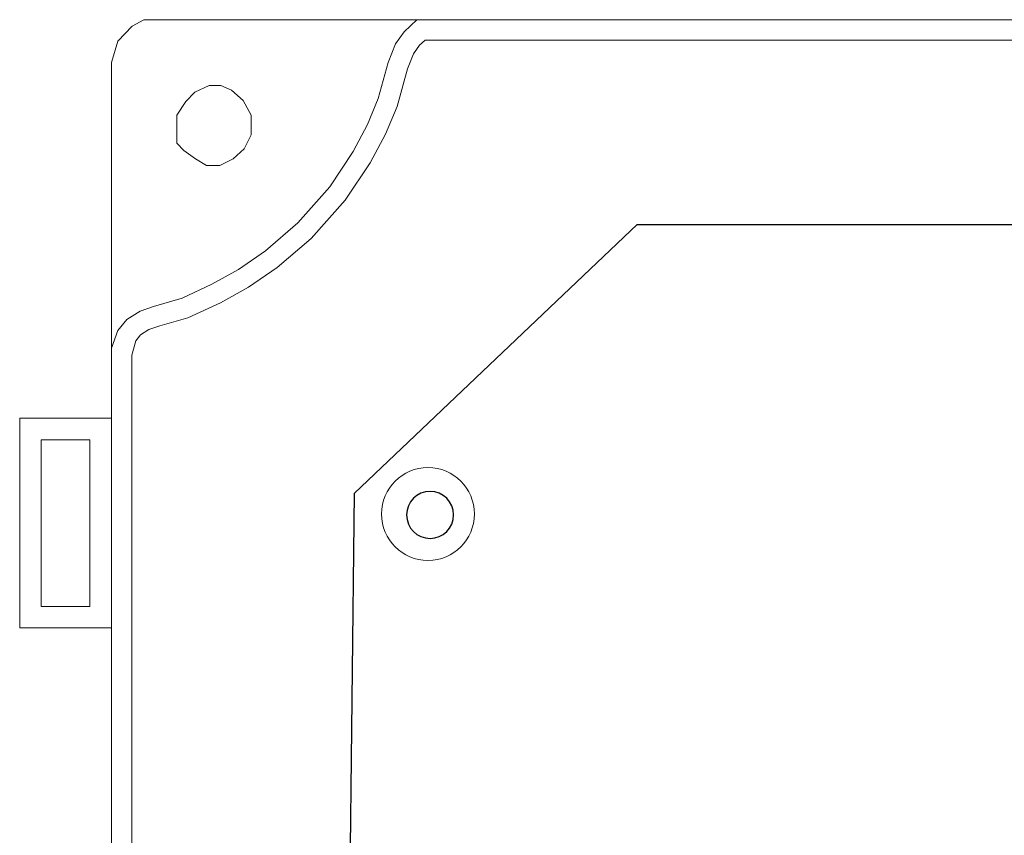
# Model space of a CAD drawing. Units: inches. Extents: x 0.4 to 10.8, y 0.3 to 8.2.
# Drawn here: x 0.4 to 5.2, y 4.3 to 8.2 of the extents above; entities that cross this region are included whole.
import ezdxf

# ---------------------------------------------------------------- set-up
doc = ezdxf.new("R2010")
doc.units = ezdxf.units.IN
doc.header["$MEASUREMENT"] = 0
doc.layers.add('Layer 3', color=7, linetype='Continuous')

# ---------------------------------------------------------------- blocks, each defined once
blk = doc.blocks.new('block 2')
at = {"layer": 'Layer 3', "color": 250, "lineweight": 18}
for points in [[(2.4546, 8.2341), (2.3716, 8.2341), (2.3106, 8.1753), (2.2669, 8.1165), (2.232, 8.026), (2.184, 7.8496), (2.1317, 7.723), (2.0619, 7.5919), (1.9484, 7.42), (1.7913, 7.2436), (1.6342, 7.108), (1.5033, 7.0175), (1.3724, 6.9452), (1.2284, 6.8773), (1.0888, 6.8366), (1.0233, 6.814), (0.9578, 6.7733), (0.9142, 6.719), (0.8837, 6.6331)], [(9.3314, 8.2341), (1.0407, 8.2341), (0.984, 8.2024), (0.9142, 8.13), (0.8837, 8.026), (0.8837, 0.4406)], [(2.4546, 8.1347), (2.4117, 8.1347), (2.3854, 8.1094), (2.3548, 8.0681), (2.3265, 7.995), (2.2759, 7.8117), (2.2194, 7.6763), (2.1448, 7.5372), (2.0226, 7.3539), (1.8562, 7.1685), (1.6907, 7.0262), (1.5514, 6.9306), (1.4147, 6.8552), (1.2562, 6.782), (1.1189, 6.7419), (1.0663, 6.7237), (1.0247, 6.6979), (1.0022, 6.6699), (0.983, 6.5999), (0.983, 1.9053)], [(2.4546, 8.1347), (9.2485, 8.1347)], [(1.2022, 7.7683), (1.2458, 7.836), (1.2895, 7.8813), (1.3593, 7.913), (1.416, 7.913), (1.4684, 7.8904), (1.5251, 7.8406), (1.5644, 7.7683), (1.5644, 7.6733), (1.5295, 7.6054), (1.4771, 7.5557), (1.4117, 7.524), (1.3462, 7.524), (1.2939, 7.5557), (1.2371, 7.5964), (1.2022, 7.6325), (1.2022, 7.6733), (1.2022, 7.7683)], [(0.4365, 5.27), (0.8837, 5.27), (0.8837, 6.2921), (0.4365, 6.2921), (0.4365, 5.27)], [(0.7788, 5.3752), (0.5414, 5.3752), (0.5414, 6.187), (0.7788, 6.187), (0.7788, 5.3752)]]:
    blk.add_lwpolyline(points, dxfattribs=at)
at = {"layer": 'Layer 3', "color": 250, "lineweight": 25}
blk.add_lwpolyline([(2.0686, 5.9264), (3.4457, 7.2362), (9.2235, 7.2362), (9.2235, 1.8996), (2.0218, 1.8996), (2.0686, 5.9264)], dxfattribs=at)
at = {"layer": 'Layer 3', "color": 252, "lineweight": 13}
blk.add_open_spline([(2.6522, 5.8255), (2.6522, 5.7005), (2.5509, 5.5992), (2.426, 5.5992), (2.301, 5.5992), (2.1997, 5.7005), (2.1997, 5.8255), (2.1997, 5.9505), (2.301, 6.0517), (2.426, 6.0517), (2.5509, 6.0517), (2.6522, 5.9505), (2.6522, 5.8255)], degree=3, knots=[0, 0, 0, 0, 1, 1, 1, 2, 2, 2, 3, 3, 3, 4, 4, 4, 4], dxfattribs=at)
at = {"layer": 'Layer 3', "color": 250, "lineweight": 25}
blk.add_open_spline([(2.5511, 5.8212), (2.5511, 5.7579), (2.4997, 5.7066), (2.4364, 5.7066), (2.373, 5.7066), (2.3216, 5.7579), (2.3216, 5.8212), (2.3216, 5.8845), (2.373, 5.9358), (2.4364, 5.9358), (2.4997, 5.9358), (2.5511, 5.8845), (2.5511, 5.8212)], degree=3, knots=[0, 0, 0, 0, 1, 1, 1, 2, 2, 2, 3, 3, 3, 4, 4, 4, 4], dxfattribs=at)

msp = doc.modelspace()

# ---------------------------------------------------------------- block references
at = {"layer": 'Layer 3'}
msp.add_blockref('block 2', (0, 0), dxfattribs=at)

doc.saveas('drawing.dxf')
